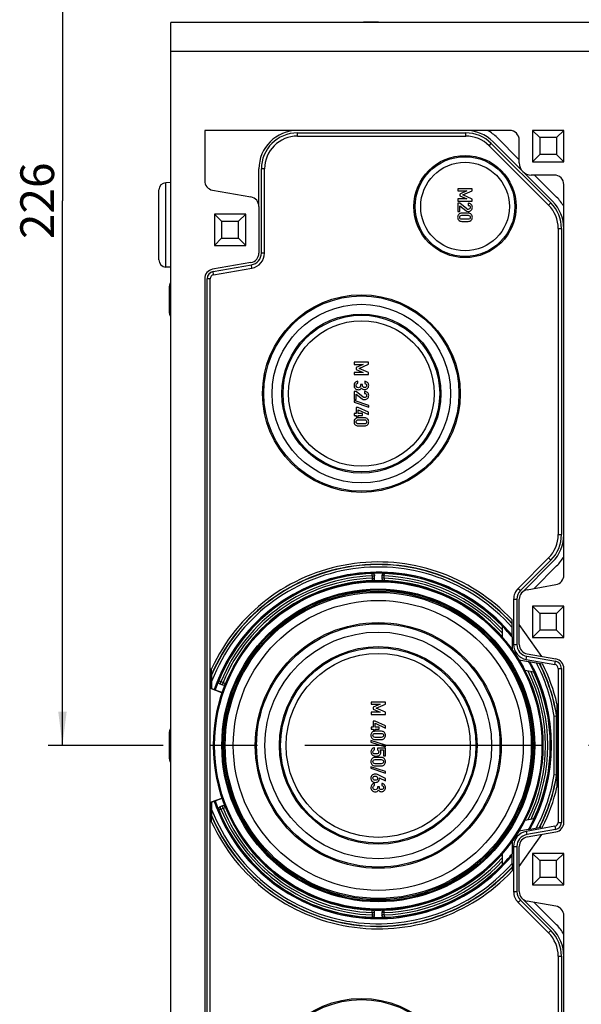
# Model space of a CAD drawing. Units: millimetres. Extents: x 0 to 1189, y 0 to 841.
# Drawn here: x 789 to 847, y 187 to 289 of the extents above; entities that cross this region are included whole.
import ezdxf

# ---------------------------------------------------------------- set-up
doc = ezdxf.new("R2010")
doc.units = ezdxf.units.MM
doc.header["$LTSCALE"] = 65.395
doc.linetypes.add('CENTER', pattern=[0.6, 0.375, -0.075, 0.075, -0.075])
doc.layers.get('0').update_dxf_attribs({"linetype": 'CONTINUOUS'})
for name, color, linetype in [('AUSFORMSCHRAEGEN', 7, 'CONTINUOUS'), ('BG_STARTBEZUEGE', 7, 'CONTINUOUS'), ('KONSTRUKTIONSELEMENTE', 7, 'CONTINUOUS'), ('RUNDUNGEN', 7, 'CONTINUOUS'), ('ZEICHNUNGSBEMASSUNGEN', 7, 'CONTINUOUS')]:
    doc.layers.add(name, color=color, linetype=linetype)
doc.styles.get("Standard").update_dxf_attribs({"font": 'txt', "width": 0.7})
doc.dimstyles.new('DIMSTYLE_2', dxfattribs={"dimtxt": 3.5, "dimasz": 3.5, "dimexe": 0.18, "dimexo": 0.0625, "dimgap": 0.09, "dimtad": 1, "dimdec": 3, "dimlfac": 2, "dimdsep": 46, "dimtxsty": 'STANDARD', "dimblk": '_FILLED', "dimblk1": '_FILLED', "dimblk2": '_FILLED', "dimcen": 0.09, "dimclrt": 5, "dimadec": 0, "dimazin": 0, "dimtp": 0.5, "dimtm": 0.5, "dimtfac": 1, "dimtdec": 3, "dimtofl": 0, "dimtmove": 0, "dimatfit": 3, "dimldrblk": '_FILLED', "dimfxl": 1, "dimtolj": 1, "dimarcsym": 0})

# ---------------------------------------------------------------- blocks, each defined once
blk = doc.blocks.new('_FILLED')
at = {"color": 0, "linetype": 'BYBLOCK'}
blk.add_solid([(0, 0), (-1, 0.125), (-1, -0.125)], dxfattribs=at)
blk = doc.blocks.new('*D39')
at = {"layer": 'ZEICHNUNGSBEMASSUNGEN', "color": 2, "linetype": 'CONTINUOUS'}
for p, q in [((808.48, 326.79), (792.05, 326.79)), ((793.55, 326.79), (793.55, 270.29)), ((793.55, 213.79), (793.55, 270.29)), ((800.55, 213.79), (792.05, 213.79))]:
    blk.add_line(p, q, dxfattribs=at)
at = {"layer": 'ZEICHNUNGSBEMASSUNGEN', "color": 2, "linetype": 'CONTINUOUS', "xscale": 3.5, "yscale": 3.5, "zscale": 3.5}
for p, rotation in [((793.55, 326.79), 90), ((793.55, 213.79), 270)]:
    blk.add_blockref('_FILLED', p, dxfattribs=dict(at, rotation=rotation))
at = {"layer": 'ZEICHNUNGSBEMASSUNGEN', "color": 5, "linetype": 'CONTINUOUS', "insert": (789.18, 270.29), "char_height": 3.5, "width": 8.25, "attachment_point": 2, "rotation": 90, "line_spacing_factor": 0.9}
blk.add_mtext('226', dxfattribs=at)
blk = doc.blocks.new('*D40')
at = {"layer": 'ZEICHNUNGSBEMASSUNGEN', "color": 2, "linetype": 'CONTINUOUS'}
for p, q in [((879.45, 233.24), (879.45, 127.21)), ((803.55, 156.16), (803.55, 127.21)), ((803.55, 128.71), (841.5, 128.71)), ((879.45, 128.71), (841.5, 128.71))]:
    blk.add_line(p, q, dxfattribs=at)
at = {"layer": 'ZEICHNUNGSBEMASSUNGEN', "color": 2, "linetype": 'CONTINUOUS', "xscale": 3.5, "yscale": 3.5, "zscale": 3.5, "rotation": 180}
blk.add_blockref('_FILLED', (803.55, 128.71), dxfattribs=at)
at = {"layer": 'ZEICHNUNGSBEMASSUNGEN', "color": 2, "linetype": 'CONTINUOUS', "xscale": 3.5, "yscale": 3.5, "zscale": 3.5}
blk.add_blockref('_FILLED', (879.45, 128.71), dxfattribs=at)
at = {"layer": 'ZEICHNUNGSBEMASSUNGEN', "color": 5, "linetype": 'CONTINUOUS', "insert": (841.5, 133.09), "char_height": 3.5, "width": 11.25, "attachment_point": 2, "line_spacing_factor": 0.9}
blk.add_mtext('151.8', dxfattribs=at)
blk = doc.blocks.new('*D41')
at = {"layer": 'ZEICHNUNGSBEMASSUNGEN', "color": 2, "linetype": 'CONTINUOUS'}
for p, q in [((908.05, 303.57), (908.05, 119.21)), ((803.55, 156.16), (803.55, 119.21)), ((803.55, 120.71), (855.8, 120.71)), ((908.05, 120.71), (855.8, 120.71))]:
    blk.add_line(p, q, dxfattribs=at)
at = {"layer": 'ZEICHNUNGSBEMASSUNGEN', "color": 2, "linetype": 'CONTINUOUS', "xscale": 3.5, "yscale": 3.5, "zscale": 3.5, "rotation": 180}
blk.add_blockref('_FILLED', (803.55, 120.71), dxfattribs=at)
at = {"layer": 'ZEICHNUNGSBEMASSUNGEN', "color": 2, "linetype": 'CONTINUOUS', "xscale": 3.5, "yscale": 3.5, "zscale": 3.5}
blk.add_blockref('_FILLED', (908.05, 120.71), dxfattribs=at)
at = {"layer": 'ZEICHNUNGSBEMASSUNGEN', "color": 5, "linetype": 'CONTINUOUS', "insert": (855.8, 125.09), "char_height": 3.5, "width": 8.25, "attachment_point": 2, "line_spacing_factor": 0.9}
blk.add_mtext('209', dxfattribs=at)

msp = doc.modelspace()

# ---------------------------------------------------------------- linework, layer by layer
at = {"color": 7, "linetype": 'CONTINUOUS'}
for p, q in [((850.05112, 288.78974), (804.80112, 288.78974)), ((804.80112, 138.78974), (804.80112, 288.78974)), ((824.78775, 288.86474), (826.31244, 288.86474)), ((824.78775, 288.78974), (824.78775, 288.86474)), ((826.31244, 288.78974), (826.31244, 288.86474)), ((845.55112, 277.58974), (842.30112, 277.58974)), ((842.30112, 277.58974), (842.30112, 274.33974)), ((845.55112, 274.33974), (845.55112, 277.58974)), ((842.30112, 274.33974), (845.55112, 274.33974)), ((836.04906, 271.53974), (834.55009, 271.53974)), ((834.55009, 271.53974), (834.55009, 271.31238)), ((834.55009, 271.31238), (835.48528, 271.31238)), ((835.48528, 271.31238), (834.76408, 270.99345)), ((834.76408, 270.99345), (834.76408, 270.80415)), ((834.76408, 270.80415), (835.48528, 270.49036)), ((835.0717, 270.89468), (836.04906, 271.32472)), ((836.04906, 270.4739), (835.0717, 270.89468)), ((836.04906, 271.32472), (836.04906, 271.53974)), ((835.48528, 270.49036), (834.55009, 270.48624)), ((834.55009, 270.48624), (834.55009, 270.25888)), ((834.55009, 270.25888), (836.04906, 270.25888)), ((834.75174, 270.03357), (834.55009, 270.03357)), ((834.55009, 270.03357), (834.55009, 269.17863)), ((835.48528, 269.44715), (834.75174, 270.03357)), ((834.76408, 269.75065), (835.36902, 269.26814)), ((834.76408, 269.17863), (834.76408, 269.75065)), ((835.63034, 270.03357), (835.63034, 269.81855)), ((836.04906, 270.25888), (836.04906, 270.4739)), ((812.55112, 268.91474), (809.30112, 268.91474)), ((809.30112, 268.91474), (809.30112, 265.66474)), ((812.55112, 265.66474), (812.55112, 268.91474)), ((834.55009, 269.17863), (834.76408, 269.17863)), ((835.63034, 269.00991), (834.96882, 269.00991)), ((834.98116, 268.79489), (835.61799, 268.79489)), ((834.96882, 268.15806), (835.63034, 268.15806)), ((835.61799, 268.37308), (834.98116, 268.37308)), ((809.30112, 265.66474), (812.55112, 265.66474)), ((825.29906, 253.53974), (823.80009, 253.53974)), ((823.80009, 253.53974), (823.80009, 253.31238)), ((824.3217, 252.89468), (825.29906, 253.32472)), ((825.29906, 253.32472), (825.29906, 253.53974)), ((823.80009, 253.31238), (824.73528, 253.31238)), ((824.73528, 252.49036), (823.80009, 252.48624)), ((823.80009, 252.48624), (823.80009, 252.25888)), ((824.73528, 253.31238), (824.01408, 252.99345)), ((824.01408, 252.99345), (824.01408, 252.80415)), ((824.01408, 252.80415), (824.73528, 252.49036)), ((825.29906, 252.4739), (824.3217, 252.89468)), ((825.29906, 252.25888), (825.29906, 252.4739)), ((823.80009, 252.25888), (825.29906, 252.25888)), ((824.17252, 251.35353), (824.17252, 251.56855)), ((824.91635, 251.56032), (824.91635, 251.3453)), ((824.00174, 250.51711), (823.80009, 250.51711)), ((823.80009, 250.51711), (823.80009, 249.66217)), ((824.73528, 249.93069), (824.00174, 250.51711)), ((824.66738, 251.22493), (824.47808, 251.22493)), ((824.47808, 251.22493), (824.47808, 251.13439)), ((824.66738, 251.15085), (824.66738, 251.22493)), ((824.88034, 250.51711), (824.88034, 250.30209)), ((825.31244, 249.05312), (823.78775, 249.5562)), ((823.78775, 249.5562), (823.78775, 249.39159)), ((823.78775, 249.39159), (825.31244, 248.88851)), ((823.80009, 249.66217), (824.01408, 249.66217)), ((824.01408, 250.23419), (824.61902, 249.75168)), ((824.01408, 249.66217), (824.01408, 250.23419)), ((824.02231, 248.22184), (823.80009, 248.22184)), ((823.80009, 248.22184), (823.80009, 248.00682)), ((824.22499, 248.84736), (824.02231, 248.84736)), ((824.02231, 248.84736), (824.02231, 248.22184)), ((825.29906, 248.3453), (824.22499, 248.84736)), ((824.22499, 248.61279), (825.29906, 248.10559)), ((824.22499, 248.22184), (824.22499, 248.61279)), ((824.65709, 248.22184), (824.22499, 248.22184)), ((824.65709, 248.00682), (824.65709, 248.22184)), ((825.29906, 248.10559), (825.29906, 248.3453)), ((825.31244, 248.88851), (825.31244, 249.05312)), ((823.80009, 248.00682), (824.02231, 248.00682)), ((824.02231, 248.00682), (824.02231, 247.88645)), ((824.02231, 247.88645), (824.22499, 247.88645)), ((824.88034, 247.78151), (824.21882, 247.78151)), ((824.22499, 248.00682), (824.65709, 248.00682)), ((824.22499, 247.88645), (824.22499, 248.00682)), ((824.23116, 247.56649), (824.86799, 247.56649)), ((824.21882, 246.92966), (824.88034, 246.92966)), ((824.86799, 247.14468), (824.23116, 247.14468)), ((845.55112, 228.23974), (842.30112, 228.23974)), ((842.30112, 228.23974), (842.30112, 224.98974)), ((845.55112, 224.98974), (845.55112, 228.23974)), ((842.30112, 224.98974), (845.55112, 224.98974)), ((827.04906, 218.28974), (825.55009, 218.28974)), ((825.55009, 218.28974), (825.55009, 218.06238)), ((825.55009, 218.06238), (826.48528, 218.06238)), ((826.48528, 218.06238), (825.76408, 217.74345)), ((825.76408, 217.74345), (825.76408, 217.55415)), ((826.0717, 217.64468), (827.04906, 218.07472)), ((827.04906, 217.2239), (826.0717, 217.64468)), ((827.04906, 218.07472), (827.04906, 218.28974)), ((826.48528, 217.24036), (825.55009, 217.23624)), ((825.55009, 217.23624), (825.55009, 217.00888)), ((825.55009, 217.00888), (827.04906, 217.00888)), ((825.76408, 217.55415), (826.48528, 217.24036)), ((827.04906, 217.00888), (827.04906, 217.2239)), ((825.77231, 215.69509), (825.55009, 215.69509)), ((825.55009, 215.69509), (825.55009, 215.48007)), ((825.97499, 216.32061), (825.77231, 216.32061)), ((825.77231, 216.32061), (825.77231, 215.69509)), ((827.04906, 215.81855), (825.97499, 216.32061)), ((825.97499, 216.08604), (827.04906, 215.57884)), ((825.97499, 215.69509), (825.97499, 216.08604)), ((826.40709, 215.69509), (825.97499, 215.69509)), ((826.40709, 215.48007), (826.40709, 215.69509)), ((827.04906, 215.57884), (827.04906, 215.81855)), ((825.55009, 215.48007), (825.77231, 215.48007)), ((825.77231, 215.48007), (825.77231, 215.3597)), ((825.77231, 215.3597), (825.97499, 215.3597)), ((826.63034, 215.25476), (825.96882, 215.25476)), ((825.97499, 215.48007), (826.40709, 215.48007)), ((825.97499, 215.3597), (825.97499, 215.48007)), ((825.98116, 215.03974), (826.61799, 215.03974)), ((826.61799, 214.61793), (825.98116, 214.61793)), ((827.06244, 213.80312), (825.53775, 214.3062)), ((825.53775, 214.3062), (825.53775, 214.14159)), ((825.53775, 214.14159), (827.06244, 213.63851)), ((825.92664, 213.32987), (825.92664, 213.54489)), ((825.96882, 214.40291), (826.63034, 214.40291)), ((827.04906, 213.51711), (826.23836, 213.51711)), ((826.23836, 213.51711), (826.23836, 213.31443)), ((827.04906, 212.71876), (827.04906, 213.51711)), ((827.06244, 213.63851), (827.06244, 213.80312)), ((826.63034, 212.53151), (825.96882, 212.53151)), ((826.49557, 213.31443), (826.83404, 213.31443)), ((826.83404, 213.31443), (826.83404, 212.71876)), ((826.83404, 212.71876), (827.04906, 212.71876)), ((827.06244, 211.07987), (825.53775, 211.58295)), ((825.53775, 211.58295), (825.53775, 211.41834)), ((825.96882, 211.67966), (826.63034, 211.67966)), ((825.98116, 212.31649), (826.61799, 212.31649)), ((826.61799, 211.89468), (825.98116, 211.89468)), ((825.53775, 211.41834), (827.06244, 210.91526)), ((827.04701, 210.35662), (826.24042, 210.75991)), ((826.41223, 210.42863), (827.04701, 210.1169)), ((827.06244, 210.91526), (827.06244, 211.07987)), ((825.92252, 209.63336), (825.92252, 209.84838)), ((826.41738, 209.50476), (826.22808, 209.50476)), ((826.22808, 209.50476), (826.22808, 209.41423)), ((826.41738, 209.43069), (826.41738, 209.50476)), ((826.66635, 209.84015), (826.66635, 209.62513)), ((827.04701, 210.1169), (827.04701, 210.35662)), ((845.55112, 202.58974), (842.30112, 202.58974)), ((842.30112, 202.58974), (842.30112, 199.33974)), ((845.55112, 199.33974), (845.55112, 202.58974)), ((842.30112, 199.33974), (845.55112, 199.33974))]:
    msp.add_line(p, q, dxfattribs=at)
at = {"color": 9, "linetype": 'CONTINUOUS'}
for p, q in [((824.89959, 288.78974), (824.89959, 288.86474)), ((825.21882, 288.78974), (825.21882, 288.86474)), ((825.88034, 288.78974), (825.88034, 288.86474)), ((826.19927, 288.78974), (826.19927, 288.86474)), ((850.55112, 285.78974), (804.80112, 285.78974))]:
    msp.add_line(p, q, dxfattribs=at)
at = {"color": 7, "linetype": 'CONTINUOUS'}
for points in [[(835.93692, 269.90908), (835.85359, 269.99139), (835.75174, 270.03357), (835.63034, 270.03357)], [(835.63034, 269.81855), (835.69721, 269.81443), (835.74968, 269.79077), (835.78878, 269.74962)], [(835.78878, 269.74962), (835.82787, 269.70847), (835.84742, 269.65806), (835.84742, 269.59941)], [(836.06244, 269.61587), (836.06244, 269.72904), (836.02026, 269.82678), (835.93692, 269.90908)], [(834.64959, 268.88053), (834.57478, 268.79386), (834.53775, 268.69509), (834.53775, 268.58398)], [(834.96882, 269.00991), (834.83096, 269.00991), (834.72396, 268.9667), (834.64959, 268.88053)], [(834.75174, 268.58398), (834.75174, 268.64777), (834.77129, 268.69921), (834.81115, 268.73754)], [(834.81115, 268.73754), (834.85153, 268.77637), (834.90812, 268.79489), (834.98116, 268.79489)], [(835.36902, 269.26814), (835.4431, 269.20847), (835.53055, 269.17863), (835.6324, 269.17863)], [(835.56459, 269.40326), (835.5398, 269.41011), (835.51389, 269.42427), (835.48528, 269.44715)], [(835.63445, 269.39262), (835.61182, 269.39262), (835.58816, 269.39674), (835.56459, 269.40326)], [(835.61799, 268.79489), (835.69001, 268.79489), (835.74557, 268.77637), (835.78673, 268.73729)], [(835.94927, 268.88028), (835.87417, 268.9667), (835.7682, 269.00991), (835.63034, 269.00991)], [(835.6324, 269.17863), (835.75071, 269.17863), (835.85153, 269.22081), (835.9359, 269.30415)], [(835.77952, 269.44818), (835.73425, 269.41114), (835.6859, 269.39262), (835.63445, 269.39262)], [(835.84742, 269.59941), (835.84742, 269.53563), (835.82478, 269.48522), (835.77952, 269.44818)], [(835.78673, 268.73729), (835.82684, 268.69921), (835.84742, 268.64777), (835.84742, 268.58398)], [(835.9359, 269.30415), (836.02026, 269.38748), (836.06244, 269.49139), (836.06244, 269.61587)], [(836.06244, 268.58398), (836.06244, 268.69509), (836.02437, 268.79386), (835.94927, 268.88028)], [(834.53775, 268.58398), (834.53775, 268.4739), (834.57478, 268.37513), (834.64959, 268.28846)], [(834.64959, 268.28846), (834.72396, 268.20229), (834.83096, 268.15806), (834.96882, 268.15806)], [(834.81141, 268.43172), (834.77129, 268.47081), (834.75174, 268.52122), (834.75174, 268.58398)], [(834.98116, 268.37308), (834.90812, 268.37308), (834.85153, 268.39262), (834.81141, 268.43172)], [(835.78647, 268.43198), (835.74557, 268.39262), (835.69001, 268.37308), (835.61799, 268.37308)], [(835.63034, 268.15806), (835.7682, 268.15806), (835.87417, 268.20229), (835.94927, 268.28871)], [(835.84742, 268.58398), (835.84742, 268.52122), (835.82684, 268.47081), (835.78647, 268.43198)], [(835.94927, 268.28871), (836.02437, 268.37513), (836.06244, 268.4739), (836.06244, 268.58398)], [(823.88548, 251.41731), (823.81964, 251.33604), (823.78775, 251.24448), (823.78775, 251.14262)], [(824.17252, 251.56855), (824.04701, 251.549), (823.95133, 251.49859), (823.88548, 251.41731)], [(824.04778, 251.27352), (824.0789, 251.30723), (824.12108, 251.33398), (824.17252, 251.35353)], [(825.1931, 251.4276), (825.11388, 251.50785), (825.02129, 251.55209), (824.91635, 251.56032)], [(824.91635, 251.3453), (824.97602, 251.33398), (825.02129, 251.30826), (825.05207, 251.26705)], [(825.31244, 251.14674), (825.31244, 251.25373), (825.27231, 251.34736), (825.1931, 251.4276)], [(823.78775, 251.14262), (823.78775, 251.01505), (823.8289, 250.90806), (823.91222, 250.81956)], [(823.91222, 250.81956), (823.99454, 250.73213), (824.10668, 250.68789), (824.24659, 250.68789)], [(824.00174, 251.13028), (824.00174, 251.19201), (824.01717, 251.24036), (824.04778, 251.27352)], [(824.06475, 250.97208), (824.02231, 251.01814), (824.00174, 251.07061), (824.00174, 251.13028)], [(824.23939, 250.90291), (824.16532, 250.90291), (824.10668, 250.92657), (824.06475, 250.97208)], [(824.41429, 250.97184), (824.37211, 250.92657), (824.31347, 250.90291), (824.23939, 250.90291)], [(824.24659, 250.68789), (824.30627, 250.68789), (824.36594, 250.70229), (824.42532, 250.72966)], [(824.47808, 251.13439), (824.47808, 251.07164), (824.45647, 251.01711), (824.41429, 250.97184)], [(824.42532, 250.72966), (824.48425, 250.75682), (824.53363, 250.80209), (824.57478, 250.86485)], [(824.57478, 250.86485), (824.61388, 250.80312), (824.6612, 250.76094), (824.71573, 250.7383)], [(824.72705, 250.98213), (824.68692, 251.02328), (824.66738, 251.07987), (824.66738, 251.15085)], [(824.71573, 250.7383), (824.77026, 250.71567), (824.82684, 250.70435), (824.88445, 250.70435)], [(824.88034, 250.91937), (824.81861, 250.91937), (824.76717, 250.94098), (824.72705, 250.98213)], [(825.03439, 250.98445), (824.99248, 250.94098), (824.94104, 250.91937), (824.88034, 250.91937)], [(825.18692, 250.39262), (825.10359, 250.47493), (825.00174, 250.51711), (824.88034, 250.51711)], [(824.88034, 250.30209), (824.94721, 250.29797), (824.99968, 250.27431), (825.03878, 250.23316)], [(824.88445, 250.70435), (824.99351, 250.70435), (825.09124, 250.7455), (825.17972, 250.82575)], [(825.09742, 251.13851), (825.09742, 251.07884), (825.07581, 251.0274), (825.03439, 250.98445)], [(825.05207, 251.26705), (825.08199, 251.22699), (825.09742, 251.18378), (825.09742, 251.13851)], [(825.17972, 250.82575), (825.2682, 250.906), (825.31244, 251.01299), (825.31244, 251.14674)], [(825.31244, 250.09941), (825.31244, 250.21258), (825.27026, 250.31032), (825.18692, 250.39262)], [(824.61902, 249.75168), (824.6931, 249.69201), (824.78055, 249.66217), (824.8824, 249.66217)], [(824.81459, 249.8868), (824.7898, 249.89365), (824.76389, 249.90781), (824.73528, 249.93069)], [(824.88445, 249.87616), (824.86182, 249.87616), (824.83816, 249.88028), (824.81459, 249.8868)], [(824.8824, 249.66217), (825.00071, 249.66217), (825.10153, 249.70435), (825.1859, 249.78769)], [(825.02952, 249.93172), (824.98425, 249.89468), (824.9359, 249.87616), (824.88445, 249.87616)], [(825.09742, 250.08295), (825.09742, 250.01917), (825.07478, 249.96876), (825.02952, 249.93172)], [(825.03878, 250.23316), (825.07787, 250.19201), (825.09742, 250.14159), (825.09742, 250.08295)], [(825.1859, 249.78769), (825.27026, 249.87102), (825.31244, 249.97493), (825.31244, 250.09941)], [(823.89959, 247.65214), (823.82478, 247.56546), (823.78775, 247.4667), (823.78775, 247.35559)], [(823.78775, 247.35559), (823.78775, 247.2455), (823.82478, 247.14674), (823.89959, 247.06007)], [(824.21882, 247.78151), (824.08096, 247.78151), (823.97396, 247.7383), (823.89959, 247.65214)], [(824.00174, 247.35559), (824.00174, 247.41937), (824.02129, 247.47081), (824.06115, 247.50915)], [(824.06141, 247.20332), (824.02129, 247.24242), (824.00174, 247.29283), (824.00174, 247.35559)], [(824.06115, 247.50915), (824.10153, 247.54797), (824.15812, 247.56649), (824.23116, 247.56649)], [(824.23116, 247.14468), (824.15812, 247.14468), (824.10153, 247.16423), (824.06141, 247.20332)], [(824.86799, 247.56649), (824.94001, 247.56649), (824.99557, 247.54797), (825.03673, 247.50889)], [(825.03647, 247.20358), (824.99557, 247.16423), (824.94001, 247.14468), (824.86799, 247.14468)], [(825.19927, 247.65188), (825.12417, 247.7383), (825.0182, 247.78151), (824.88034, 247.78151)], [(825.09742, 247.35559), (825.09742, 247.29283), (825.07684, 247.24242), (825.03647, 247.20358)], [(825.03673, 247.50889), (825.07684, 247.47081), (825.09742, 247.41937), (825.09742, 247.35559)], [(825.31244, 247.35559), (825.31244, 247.4667), (825.27437, 247.56546), (825.19927, 247.65188)], [(825.19927, 247.06032), (825.27437, 247.14674), (825.31244, 247.2455), (825.31244, 247.35559)], [(823.89959, 247.06007), (823.97396, 246.9739), (824.08096, 246.92966), (824.21882, 246.92966)], [(824.88034, 246.92966), (825.0182, 246.92966), (825.12417, 246.9739), (825.19927, 247.06032)], [(825.64959, 215.12539), (825.57478, 215.03871), (825.53775, 214.93995), (825.53775, 214.82884)], [(825.53775, 214.82884), (825.53775, 214.71876), (825.57478, 214.61999), (825.64959, 214.53332)], [(825.96882, 215.25476), (825.83096, 215.25476), (825.72396, 215.21155), (825.64959, 215.12539)], [(825.64959, 214.53332), (825.72396, 214.44715), (825.83096, 214.40291), (825.96882, 214.40291)], [(825.75174, 214.82884), (825.75174, 214.89262), (825.77129, 214.94406), (825.81115, 214.9824)], [(825.81141, 214.67657), (825.77129, 214.71567), (825.75174, 214.76608), (825.75174, 214.82884)], [(825.81115, 214.9824), (825.85153, 215.02122), (825.90812, 215.03974), (825.98116, 215.03974)], [(825.98116, 214.61793), (825.90812, 214.61793), (825.85153, 214.63748), (825.81141, 214.67657)], [(826.61799, 215.03974), (826.69001, 215.03974), (826.74557, 215.02122), (826.78673, 214.98214)], [(826.78647, 214.67683), (826.74557, 214.63748), (826.69001, 214.61793), (826.61799, 214.61793)], [(826.94927, 215.12513), (826.87417, 215.21155), (826.7682, 215.25476), (826.63034, 215.25476)], [(826.63034, 214.40291), (826.7682, 214.40291), (826.87417, 214.44715), (826.94927, 214.53357)], [(826.84742, 214.82884), (826.84742, 214.76608), (826.82684, 214.71567), (826.78647, 214.67683)], [(826.78673, 214.98214), (826.82684, 214.94406), (826.84742, 214.89262), (826.84742, 214.82884)], [(827.06244, 214.82884), (827.06244, 214.93995), (827.02437, 215.03871), (826.94927, 215.12513)], [(826.94927, 214.53357), (827.02437, 214.61999), (827.06244, 214.71876), (827.06244, 214.82884)], [(825.92664, 213.54489), (825.78672, 213.52945), (825.68692, 213.47699), (825.62702, 213.38661)], [(825.62702, 213.38661), (825.56758, 213.29694), (825.53775, 213.20332), (825.53775, 213.10662)], [(825.53775, 213.10662), (825.53775, 213.03254), (825.55421, 212.9667), (825.58778, 212.91092)], [(825.58778, 212.91092), (825.62108, 212.85559), (825.65812, 212.81238), (825.69735, 212.78169)], [(825.96882, 212.53151), (825.83096, 212.53151), (825.72396, 212.4883), (825.64959, 212.40214)], [(825.69735, 212.78169), (825.73836, 212.74962), (825.7826, 212.72596), (825.83199, 212.71155)], [(825.75174, 213.11485), (825.75174, 213.23316), (825.80935, 213.30517), (825.92664, 213.32987)], [(825.85989, 212.93117), (825.78775, 212.94921), (825.75174, 213.00991), (825.75174, 213.11485)], [(825.83199, 212.71155), (825.88137, 212.69715), (825.95647, 212.68892), (826.05729, 212.68892)], [(826.07376, 212.90394), (826.00277, 212.90394), (825.93178, 212.9132), (825.85989, 212.93117)], [(826.05729, 212.68892), (826.18075, 212.68892), (826.26923, 212.69921), (826.3217, 212.71773)], [(826.28023, 212.94674), (826.22499, 212.91834), (826.15606, 212.90394), (826.07376, 212.90394)], [(826.23836, 213.31443), (826.32067, 213.26917), (826.36285, 213.20435), (826.36285, 213.12102)], [(826.36285, 213.12102), (826.36285, 213.03254), (826.33507, 212.97493), (826.28023, 212.94674)], [(826.3217, 212.71773), (826.37417, 212.73625), (826.42252, 212.76608), (826.4673, 212.80775)], [(826.4673, 212.80775), (826.49659, 212.83501), (826.52231, 212.87205), (826.54453, 212.91957)], [(826.57787, 213.07472), (826.57787, 213.16629), (826.55009, 213.24653), (826.49557, 213.31443)], [(826.54453, 212.91957), (826.56655, 212.9667), (826.57787, 213.01814), (826.57787, 213.07472)], [(826.94927, 212.40188), (826.87417, 212.4883), (826.7682, 212.53151), (826.63034, 212.53151)], [(825.64959, 212.40214), (825.57478, 212.31546), (825.53775, 212.2167), (825.53775, 212.10559)], [(825.53775, 212.10559), (825.53775, 211.9955), (825.57478, 211.89674), (825.64959, 211.81007)], [(825.64959, 211.81007), (825.72396, 211.7239), (825.83096, 211.67966), (825.96882, 211.67966)], [(825.75174, 212.10559), (825.75174, 212.16937), (825.77129, 212.22081), (825.81115, 212.25915)], [(825.81141, 211.95332), (825.77129, 211.99242), (825.75174, 212.04283), (825.75174, 212.10559)], [(825.81115, 212.25915), (825.85153, 212.29797), (825.90812, 212.31649), (825.98116, 212.31649)], [(825.98116, 211.89468), (825.90812, 211.89468), (825.85153, 211.91423), (825.81141, 211.95332)], [(826.61799, 212.31649), (826.69001, 212.31649), (826.74557, 212.29797), (826.78673, 212.25889)], [(826.78647, 211.95358), (826.74557, 211.91423), (826.69001, 211.89468), (826.61799, 211.89468)], [(826.63034, 211.67966), (826.7682, 211.67966), (826.87417, 211.7239), (826.94927, 211.81032)], [(826.84742, 212.10559), (826.84742, 212.04283), (826.82684, 211.99242), (826.78647, 211.95358)], [(826.78673, 212.25889), (826.82684, 212.22081), (826.84742, 212.16937), (826.84742, 212.10559)], [(827.06244, 212.10559), (827.06244, 212.2167), (827.02437, 212.31546), (826.94927, 212.40188)], [(826.94927, 211.81032), (827.02437, 211.89674), (827.06244, 211.9955), (827.06244, 212.10559)], [(825.65373, 210.68815), (825.57273, 210.60147), (825.5326, 210.50579), (825.5326, 210.3988)], [(825.98939, 210.81752), (825.84639, 210.81752), (825.73425, 210.77431), (825.65373, 210.68815)], [(825.74659, 210.38645), (825.74659, 210.53048), (825.8289, 210.6025), (825.99351, 210.6025)], [(826.24042, 210.75991), (826.16429, 210.799), (826.07993, 210.81752), (825.98939, 210.81752)], [(825.99351, 210.6025), (826.07581, 210.6025), (826.13857, 210.58192), (826.18021, 210.53923)], [(826.18021, 210.53923), (826.21985, 210.49859), (826.24042, 210.44818), (826.24042, 210.38645)], [(826.43178, 210.31443), (826.43178, 210.3597), (826.42458, 210.39777), (826.41223, 210.42863)], [(825.5326, 210.3988), (825.5326, 210.28769), (825.56861, 210.18583), (825.64294, 210.09344)], [(825.63548, 209.69715), (825.56964, 209.61587), (825.53775, 209.52431), (825.53775, 209.42246)], [(825.53775, 209.42246), (825.53775, 209.29489), (825.5789, 209.18789), (825.66222, 209.0994)], [(825.92252, 209.84838), (825.79701, 209.82884), (825.70133, 209.77843), (825.63548, 209.69715)], [(825.64294, 210.09344), (825.71676, 210.00168), (825.84022, 209.95538), (826.01306, 209.95538)], [(825.80312, 210.24134), (825.76511, 210.28871), (825.74659, 210.33707), (825.74659, 210.38645)], [(825.75174, 209.41011), (825.75174, 209.47184), (825.76717, 209.5202), (825.79778, 209.55335)], [(825.81475, 209.25191), (825.77231, 209.29797), (825.75174, 209.35044), (825.75174, 209.41011)], [(825.79778, 209.55335), (825.8289, 209.58707), (825.87108, 209.61382), (825.92252, 209.63336)], [(825.99351, 210.17143), (825.90297, 210.17143), (825.84022, 210.19509), (825.80312, 210.24134)], [(826.17997, 210.23496), (826.1396, 210.19304), (826.07684, 210.17143), (825.99351, 210.17143)], [(826.01306, 209.95538), (826.15812, 209.95538), (826.26408, 209.99242), (826.33091, 210.06541)], [(826.22808, 209.41423), (826.22808, 209.35147), (826.20647, 209.29694), (826.16429, 209.25168)], [(826.24042, 210.38645), (826.24042, 210.32678), (826.21985, 210.27637), (826.17997, 210.23496)], [(826.33091, 210.06541), (826.39783, 210.13851), (826.43178, 210.22184), (826.43178, 210.31443)], [(826.47705, 209.26197), (826.43692, 209.30312), (826.41738, 209.3597), (826.41738, 209.43069)], [(826.9431, 209.70744), (826.86388, 209.78769), (826.77129, 209.83192), (826.66635, 209.84015)], [(826.66635, 209.62513), (826.72602, 209.61382), (826.77129, 209.5881), (826.80207, 209.54688)], [(826.84742, 209.41834), (826.84742, 209.35867), (826.82581, 209.30723), (826.78439, 209.26428)], [(826.80207, 209.54688), (826.83199, 209.50682), (826.84742, 209.46361), (826.84742, 209.41834)], [(826.92972, 209.10559), (827.0182, 209.18583), (827.06244, 209.29283), (827.06244, 209.42657)], [(827.06244, 209.42657), (827.06244, 209.53357), (827.02231, 209.62719), (826.9431, 209.70744)], [(825.66222, 209.0994), (825.74454, 209.01196), (825.85668, 208.96773), (825.99659, 208.96773)], [(825.98939, 209.18275), (825.91532, 209.18275), (825.85668, 209.20641), (825.81475, 209.25191)], [(826.16429, 209.25168), (826.12211, 209.20641), (826.06347, 209.18275), (825.98939, 209.18275)], [(825.99659, 208.96773), (826.05627, 208.96773), (826.11594, 208.98213), (826.17532, 209.0095)], [(826.17532, 209.0095), (826.23425, 209.03666), (826.28363, 209.08192), (826.32478, 209.14468)], [(826.32478, 209.14468), (826.36388, 209.08295), (826.4112, 209.04077), (826.46573, 209.01814)], [(826.46573, 209.01814), (826.52026, 208.9955), (826.57684, 208.98419), (826.63445, 208.98419)], [(826.63034, 209.19921), (826.56861, 209.19921), (826.51717, 209.22081), (826.47705, 209.26197)], [(826.78439, 209.26428), (826.74248, 209.22081), (826.69104, 209.19921), (826.63034, 209.19921)], [(826.63445, 208.98419), (826.74351, 208.98419), (826.84124, 209.02534), (826.92972, 209.10559)]]:
    msp.add_open_spline(points, degree=3, dxfattribs=at)
at = {"layer": 'AUSFORMSCHRAEGEN', "color": 7, "linetype": 'CONTINUOUS'}
for p, q in [((804.80112, 272.18498), (804.27495, 272.16661)), ((804.80112, 263.39451), (804.27495, 263.41288)), ((839.17612, 225.01864), (839.17612, 226.17675)), ((840.17612, 225.04532), (840.17612, 223.75659)), ((840.89267, 222.67458), (841.90224, 222.49657)), ((842.47483, 221.38018), (841.52146, 221.54828)), ((809.05112, 219.66786), (809.01621, 219.64342)), ((810.08709, 219.25365), (809.01621, 219.64342)), ((810.12008, 219.2695), (809.38455, 219.53722)), ((810.12008, 219.2695), (810.08709, 219.25365)), ((809.01621, 207.93607), (810.08709, 208.32584)), ((809.05112, 207.91162), (809.01621, 207.93607)), ((809.38455, 208.04227), (810.12008, 208.30998)), ((810.12008, 208.30998), (810.08709, 208.32584)), ((841.52146, 206.0312), (842.47483, 206.19931)), ((841.90224, 205.08292), (840.89267, 204.9049)), ((840.17612, 203.82289), (840.17612, 202.53416)), ((839.17612, 201.40273), (839.17612, 202.56085))]:
    msp.add_line(p, q, dxfattribs=at)
for radius, start, end in [(17.86627, 39.0494111, 43.8933512), (17.08373, 35.690882, 41.0932226), (17.10991, 31.3378356, 35.8127586), (17.08373, 27.0101296, 31.3373638), (17.86627, 25.1409924, 29.1654462), (17.86627, 157.9707834, 161.2346), (17.08373, 157.9376834, 161.291162), (17.10991, 161.376887, 198.623113), (17.86627, 198.7654, 202.0292166), (17.08373, 198.708838, 202.0623166), (17.08373, 328.6626362, 332.9898704), (17.86627, 330.8345538, 334.8590076), (17.10991, 324.3095257, 328.6621644), (17.08373, 318.9067774, 324.309118), (17.86627, 316.1066488, 320.9505889)]:
    msp.add_arc((826.30112, 213.78974), radius, start, end, dxfattribs=at)
at = {"layer": 'BG_STARTBEZUEGE', "color": 7, "linetype": 'CENTER'}
msp.add_line((882.45147, 213.78974), (800.55112, 213.78974), dxfattribs=at)
at = {"layer": 'KONSTRUKTIONSELEMENTE', "color": 7, "linetype": 'CONTINUOUS'}
for p, q in [((817.92612, 277.33974), (835.3765, 277.33974)), ((817.92612, 277.00481), (835.3765, 277.00481)), ((838.62919, 276.84243), (840.92612, 274.5455)), ((842.30112, 277.58974), (843.05112, 276.83974)), ((844.80112, 276.83974), (843.05112, 276.83974)), ((843.05112, 276.83974), (843.05112, 275.08974)), ((845.55112, 277.58974), (844.80112, 276.83974)), ((844.80112, 276.83974), (844.80112, 275.08974)), ((837.79131, 276.00456), (843.96594, 269.82994)), ((838.02815, 276.24139), (844.20277, 270.06677)), ((844.37955, 270.24355), (838.20493, 276.41817)), ((840.92612, 274.21474), (840.92612, 276.58974)), ((842.30112, 274.33974), (843.05112, 275.08974)), ((844.80112, 275.08974), (843.05112, 275.08974)), ((845.55112, 274.33974), (844.80112, 275.08974)), ((813.92612, 269.7088), (813.92612, 273.58974)), ((814.17612, 264.87068), (814.17612, 273.58974)), ((814.51106, 264.87068), (814.51106, 273.58974)), ((844.55112, 272.96474), (842.17612, 272.96474)), ((842.50688, 272.96474), (844.80381, 270.66781)), ((803.55112, 264.16242), (803.55112, 271.41706)), ((809.30112, 268.91474), (810.05112, 268.16474)), ((812.55112, 268.91474), (811.80112, 268.16474)), ((810.05112, 268.16474), (811.80112, 268.16474)), ((810.05112, 268.16474), (810.05112, 266.41474)), ((811.80112, 266.41474), (811.80112, 268.16474)), ((844.96618, 267.41512), (844.96618, 235.6562)), ((845.30112, 267.41512), (845.30112, 235.6562)), ((809.30112, 265.66474), (810.05112, 266.41474)), ((810.05112, 266.41474), (811.80112, 266.41474)), ((812.55112, 265.66474), (811.80112, 266.41474)), ((809.17089, 262.93925), (813.14318, 263.63967)), ((809.22905, 262.6094), (813.20134, 263.30982)), ((808.55112, 165.37884), (808.55112, 262.20064)), ((808.88606, 165.37884), (808.88606, 262.20064)), ((804.65112, 258.63259), (804.65112, 261.4469)), ((843.96594, 233.24138), (840.8054, 230.08085)), ((844.20277, 233.00455), (841.04224, 229.84401)), ((841.21901, 229.66724), (844.37955, 232.82777)), ((844.80381, 232.40351), (842.47214, 230.07184)), ((825.92612, 231.11224), (825.92612, 231.39489)), ((826.67612, 231.39489), (826.67612, 231.11224)), ((840.34118, 228.96013), (840.34118, 224.26935)), ((840.67612, 228.96013), (840.67612, 224.26935)), ((840.92612, 224.26935), (840.92612, 228.96013)), ((842.30112, 228.23974), (843.05112, 227.48974)), ((845.55112, 228.23974), (844.80112, 227.48974)), ((840.17612, 225.04532), (840.17612, 226.81462)), ((844.80112, 227.48974), (843.05112, 227.48974)), ((843.05112, 227.48974), (843.05112, 225.73974)), ((844.80112, 225.73974), (844.80112, 227.48974)), ((843.25612, 223.01941), (840.92612, 226.347)), ((842.30112, 224.98974), (843.05112, 225.73974)), ((844.80112, 225.73974), (843.05112, 225.73974)), ((845.55112, 224.98974), (844.80112, 225.73974)), ((841.6509, 222.7085), (844.6232, 222.1844)), ((841.70906, 223.03835), (844.68136, 222.51425)), ((841.75247, 223.28455), (844.72477, 222.76045)), ((809.01621, 219.64342), (809.01621, 221.75184)), ((841.90224, 222.49657), (843.35226, 222.24089)), ((844.96618, 221.77564), (844.96618, 205.80384)), ((845.30112, 221.77564), (845.30112, 205.80384)), ((809.04683, 221.13909), (809.0205, 221.14446)), ((809.05112, 219.66786), (809.05112, 220.4911)), ((809.28704, 219.582), (809.05112, 219.66786)), ((809.8855, 220.16231), (810.1511, 220.06564)), ((809.38022, 219.54625), (809.38455, 219.53722)), ((844.83603, 218.10486), (844.83603, 209.47462)), ((844.55545, 216.82119), (844.80541, 216.84173)), ((804.65112, 212.38259), (804.65112, 215.1969)), ((844.55545, 210.7583), (844.80541, 210.73775)), ((809.01621, 205.82764), (809.01621, 207.93607)), ((809.05112, 207.91162), (809.28709, 207.99751)), ((809.05112, 207.08751), (809.05112, 207.91162)), ((809.38022, 208.03323), (809.38455, 208.04227)), ((810.1511, 207.51385), (809.8855, 207.41718)), ((809.04683, 206.4404), (809.0205, 206.43503)), ((844.6232, 205.39508), (841.6509, 204.87099)), ((841.90224, 205.08292), (843.35226, 205.33859)), ((840.92612, 201.23249), (843.25612, 204.56007)), ((844.68136, 205.06524), (841.70906, 204.54114)), ((841.75247, 204.29494), (844.72477, 204.81903)), ((840.34118, 203.31013), (840.34118, 198.61935)), ((840.67612, 203.31013), (840.67612, 198.61935)), ((840.92612, 198.61935), (840.92612, 203.31013)), ((840.17612, 201.54682), (840.17612, 202.53416)), ((842.30112, 202.58974), (843.05112, 201.83974)), ((845.55112, 202.58974), (844.80112, 201.83974)), ((840.17612, 201.5466), (840.17612, 200.76486)), ((844.80112, 201.83974), (843.05112, 201.83974)), ((843.05112, 201.83974), (843.05112, 200.08974)), ((844.80112, 200.08974), (844.80112, 201.83974)), ((842.30112, 199.33974), (843.05112, 200.08974)), ((844.80112, 200.08974), (843.05112, 200.08974)), ((845.55112, 199.33974), (844.80112, 200.08974)), ((840.8054, 197.49864), (843.96594, 194.3381)), ((841.04224, 197.73547), (844.20277, 194.57494)), ((844.37955, 194.75171), (841.21901, 197.91225)), ((842.47214, 197.50765), (844.80381, 195.17598)), ((825.92612, 196.1846), (825.92612, 196.46725)), ((826.67612, 196.46725), (826.67612, 196.1846)), ((844.96618, 191.92329), (844.96618, 160.16436)), ((845.30112, 191.92329), (845.30112, 160.16436))]:
    msp.add_line(p, q, dxfattribs=at)
at = {"layer": 'KONSTRUKTIONSELEMENTE', "color": 9, "linetype": 'CONTINUOUS'}
for p, q in [((817.92612, 277.00481), (817.92612, 277.33974)), ((835.3765, 277.00481), (835.3765, 277.33974)), ((837.79131, 276.00456), (838.02815, 276.24139)), ((814.51106, 273.58974), (814.17612, 273.58974)), ((804.27495, 263.41288), (804.27495, 272.16661)), ((843.96594, 269.82994), (844.20277, 270.06677)), ((844.96618, 267.41512), (845.30112, 267.41512)), ((814.51106, 264.87068), (814.17612, 264.87068)), ((813.20134, 263.30982), (813.14318, 263.63967)), ((809.22905, 262.6094), (809.17089, 262.93925)), ((808.88606, 262.20064), (808.55112, 262.20064)), ((844.96618, 235.6562), (845.30112, 235.6562)), ((843.96594, 233.24138), (844.20277, 233.00455)), ((825.66724, 231.62286), (825.66725, 231.64477)), ((825.67612, 231.37305), (825.66724, 231.62286)), ((825.67612, 231.37305), (825.92612, 231.37305)), ((825.67612, 231.37237), (825.67612, 231.13388)), ((825.67612, 231.13407), (825.92612, 231.13407)), ((825.67612, 231.13407), (825.68512, 230.88427)), ((825.68513, 230.86236), (825.68512, 230.88427)), ((826.92612, 231.37305), (826.67612, 231.37305)), ((826.92612, 231.13407), (826.67612, 231.13407)), ((826.91712, 230.88427), (826.91711, 230.86236)), ((826.92612, 231.13407), (826.91712, 230.88427)), ((826.92612, 231.37305), (826.935, 231.62286)), ((826.92612, 231.13372), (826.92612, 231.3731)), ((826.93499, 231.64477), (826.935, 231.62286)), ((840.8054, 230.08085), (841.04224, 229.84401)), ((840.34118, 228.96013), (840.67612, 228.96013)), ((840.34118, 224.26935), (840.67612, 224.26935)), ((841.6509, 222.7085), (841.70906, 223.03835)), ((844.6232, 222.1844), (844.68136, 222.51425)), ((844.96618, 221.77564), (845.30112, 221.77564)), ((809.73922, 220.49101), (809.75981, 220.48353)), ((809.99152, 220.38976), (809.75981, 220.48353)), ((809.99152, 220.38976), (809.909, 220.16304)), ((810.2161, 220.30802), (809.99261, 220.38937)), ((810.21609, 220.30803), (810.13058, 220.0731)), ((810.21609, 220.30803), (810.44775, 220.21415)), ((810.44775, 220.21415), (810.46834, 220.20664)), ((844.55545, 210.76004), (844.55545, 216.81941)), ((844.80541, 210.73775), (844.80541, 216.84173)), ((809.99152, 207.18972), (809.90601, 207.42465)), ((810.21609, 207.27146), (810.13058, 207.50638)), ((810.21609, 207.27146), (810.44775, 207.36534)), ((810.46834, 207.37284), (810.44775, 207.36534)), ((809.75981, 207.09596), (809.73922, 207.08847)), ((809.99152, 207.18972), (809.75981, 207.09596)), ((809.99259, 207.19011), (810.21614, 207.27148)), ((844.6232, 205.39508), (844.68136, 205.06524)), ((844.96618, 205.80384), (845.30112, 205.80384)), ((841.6509, 204.87099), (841.70906, 204.54114)), ((840.34118, 203.31013), (840.67612, 203.31013)), ((840.34118, 198.61935), (840.67612, 198.61935)), ((840.8054, 197.49864), (841.04224, 197.73547)), ((825.67612, 196.20643), (825.66724, 195.95663)), ((825.67612, 196.44542), (825.68512, 196.69522)), ((825.67612, 196.44562), (825.67612, 196.2071)), ((825.67612, 196.44542), (825.92612, 196.44542)), ((825.67612, 196.20643), (825.92612, 196.20643)), ((825.68512, 196.69522), (825.68513, 196.71712)), ((826.92612, 196.44542), (826.67612, 196.44542)), ((826.92612, 196.20643), (826.67612, 196.20643)), ((826.91711, 196.71712), (826.91712, 196.69522)), ((826.92612, 196.44542), (826.91712, 196.69522)), ((826.92612, 196.20642), (826.92612, 196.44572)), ((826.92612, 196.20643), (826.935, 195.95663)), ((825.66725, 195.93472), (825.66724, 195.95663)), ((826.935, 195.95663), (826.93499, 195.93472)), ((843.96594, 194.3381), (844.20277, 194.57494)), ((844.96618, 191.92329), (845.30112, 191.92329))]:
    msp.add_line(p, q, dxfattribs=at)
at = {"layer": 'KONSTRUKTIONSELEMENTE', "color": 7, "linetype": 'CONTINUOUS'}
for centre, radius in [((835.30112, 269.68974), 5.3), ((835.30112, 269.68974), 5.175), ((835.30112, 269.68974), 4.59765), ((824.55112, 250.28974), 10.25), ((824.55112, 250.28974), 10.125), ((824.55112, 250.28974), 9.25897), ((824.55112, 250.28974), 8.25), ((824.55112, 250.28974), 8.125), ((824.55112, 250.28974), 7.54765), ((826.30112, 213.78974), 16.125), ((826.30112, 213.78974), 16), ((826.30112, 213.78974), 15.875), ((826.30112, 213.78974), 15.03784), ((826.30112, 213.78974), 12.75), ((826.30112, 213.78974), 12.625), ((826.30112, 213.78974), 11.75897), ((826.30112, 213.78974), 10.25), ((826.30112, 213.78974), 10.125), ((826.30112, 213.78974), 9.54765), ((824.55112, 177.28974), 10.25), ((824.55112, 177.28974), 10.125)]:
    msp.add_circle(centre, radius, dxfattribs=at)
at = {"layer": 'KONSTRUKTIONSELEMENTE', "color": 9, "linetype": 'CONTINUOUS'}
for radius in [17.07672, 16.97673, 16.225]:
    msp.add_circle((826.30112, 213.78974), radius, dxfattribs=at)
at = {"layer": 'KONSTRUKTIONSELEMENTE', "color": 7, "linetype": 'CONTINUOUS'}
for centre, radius, start, end in [((817.92612, 273.58974), 4, 90, 180), ((817.92612, 273.58974), 3.75, 90, 180), ((817.92612, 273.58974), 3.41506, 90, 180), ((835.3765, 273.58974), 4, 45, 90), ((835.3765, 273.58974), 3.75, 45, 90), ((835.3765, 273.58974), 3.41506, 45, 90), ((835.3765, 273.58974), 4.6, 45, 60.4081542), ((842.17612, 274.21474), 1.25, 180, 270), ((804.30112, 271.41706), 0.75, 92, 180), ((841.55112, 267.41512), 3.41506, 0, 45), ((841.55112, 267.41512), 3.75, 0, 45), ((841.55112, 267.41512), 4, 0, 45), ((841.55112, 267.41512), 4.6, 29.5918458, 45), ((812.92612, 264.87068), 1.25, 280, 360), ((812.92612, 264.87068), 1.58494, 280, 360), ((804.30112, 264.16242), 0.75, 180, 268), ((809.30112, 262.20064), 0.75, 100, 180), ((809.30112, 262.20064), 0.41506, 100, 180), ((805.15112, 261.4469), 0.5, 134.5407318, 180), ((805.15112, 258.63259), 0.5, 180, 225.4592682), ((841.55112, 235.6562), 3.41506, 315, 360), ((841.55112, 235.6562), 3.75, 315, 360), ((841.55112, 235.6562), 4, 315, 360), ((841.55112, 235.6562), 4.6, 315, 330.4081542), ((826.30112, 213.78974), 17.86627, 87.9668059, 92.0331941), ((825.6761, 231.39491), 0.25002, 359.9954186, 92.0287331), ((825.67614, 231.12957), 0.24546, 272.0972858, 279.7100683), ((825.67618, 231.11214), 0.24994, 272.0524426, 0.0223343), ((826.30112, 213.78974), 17.08373, 87.9336409, 92.0663591), ((826.92614, 231.39491), 0.25002, 87.9712669, 180.0045814), ((826.92606, 231.11214), 0.24994, 179.9776657, 267.9475574), ((841.92612, 228.96013), 1.58494, 135, 180), ((841.92612, 228.96013), 1.25, 135, 180), ((841.92612, 224.26935), 1.58494, 180, 260), ((841.92612, 224.26935), 1.25, 180, 260), ((841.92612, 224.26935), 1, 180, 260), ((844.55112, 221.77564), 0.41506, 0, 80), ((844.55112, 221.77564), 0.75, 0, 80), ((809.97099, 220.39725), 0.25002, 157.9753918, 250.0044333), ((809.98703, 220.39176), 0.24505, 158.0081116, 165.9971543), ((810.23668, 220.30047), 0.24994, 249.9776631, 337.9516017), ((805.15112, 215.1969), 0.5, 134.5407318, 180), ((805.15112, 212.38259), 0.5, 180, 225.4592682), ((809.97099, 207.18223), 0.25002, 109.9954192, 202.0247557), ((810.23667, 207.27902), 0.24994, 22.04869, 110.0220451), ((810.22031, 207.27301), 0.24547, 22.0932978, 29.7117242), ((844.55112, 205.80384), 0.41506, 280, 360), ((844.55112, 205.80384), 0.75, 280, 360), ((841.92612, 203.31013), 1.58494, 100, 180), ((841.92612, 203.31013), 1.25, 100, 180), ((841.92612, 203.31013), 1, 100, 180), ((841.92612, 198.61935), 1.58494, 180, 225), ((841.92612, 198.61935), 1.25, 180, 225), ((825.6761, 196.18458), 0.25002, 267.9712669, 0.0045814), ((825.67618, 196.46735), 0.24994, 359.9776657, 87.9475574), ((826.30112, 213.78974), 17.08373, 267.9336409, 272.0663591), ((826.92606, 196.46735), 0.24994, 92.0524426, 180.0223343), ((826.92614, 196.18458), 0.25002, 179.9954186, 272.0287331), ((826.9261, 196.44992), 0.24546, 92.0972502, 99.7056987), ((826.30112, 213.78974), 17.86627, 267.9668059, 272.0331941), ((841.55112, 191.92329), 4.6, 29.5918458, 45), ((841.55112, 191.92329), 3.41506, 0, 45), ((841.55112, 191.92329), 3.75, 0, 45), ((841.55112, 191.92329), 4, 0.0000021, 45)]:
    msp.add_arc(centre, radius, start, end, dxfattribs=at)
at = {"layer": 'KONSTRUKTIONSELEMENTE', "color": 9, "linetype": 'CONTINUOUS'}
for radius, start, end in [(19.03058, 43.1877813, 155.2713741), (18.78062, 42.3712669, 156.9451593), (18.75429, 42.2829939, 156.9287559), (18.50433, 41.4245921, 158.7696203), (17.97327, 39.4667232, 161.199438), (17.87328, 39.077114, 161.2116307), (17.84438, 92.0357253, 157.9682571), (17.59442, 92.0358046, 157.9681229), (17.35558, 92.0637737, 157.9402844), (17.10562, 92.0637511, 157.9402862), (17.10562, 41.1772409, 87.9362489), (17.59442, 42.9627663, 87.9642803), (17.35558, 42.1109957, 87.9362077), (17.84438, 43.8202314, 87.9642747), (17.87328, 330.8528629, 29.1471371), (17.97327, 331.109998, 28.8897619), (18.50433, 9.4234696, 27.574259), (18.75429, 9.3657157, 26.9886923), (18.78062, 9.3591323, 26.9281989), (19.03058, 13.1057296, 26.3647329), (17.10562, 333.0451348, 26.9548652), (17.35558, 333.6625779, 26.3374203), (17.59442, 334.2335077, 25.7676955), (17.84438, 334.8562916, 25.1436694), (18.50433, 332.4257486, 350.5764264), (18.75429, 333.0113077, 350.6342843), (18.78062, 333.0718011, 350.6408677), (19.03058, 333.6352432, 346.8942904), (17.97327, 198.8005583, 320.5331462), (17.87328, 198.7883693, 320.922886), (17.10562, 202.0597138, 267.9362489), (18.78062, 203.0548407, 317.6287331), (18.75429, 203.0712441, 317.7170061), (18.50433, 201.2328928, 318.5757013), (17.84438, 202.0317429, 267.9642747), (17.59442, 202.0318742, 267.9641976), (17.35558, 202.0597199, 267.9362241), (19.03058, 204.7282637, 316.8119049), (17.10562, 272.0637511, 318.8227591), (17.59442, 272.0357245, 317.0372346), (17.35558, 272.0637872, 317.8889395), (17.84438, 272.0357253, 316.1797686)]:
    msp.add_arc((826.30112, 213.78974), radius, start, end, dxfattribs=at)
at = {"layer": 'KONSTRUKTIONSELEMENTE', "color": 7, "linetype": 'CONTINUOUS'}
for points, knots in [([(825.66724, 231.62286), (825.72899, 231.62505), (825.85923, 231.57998), (825.91964, 231.45625), (825.92515, 231.39467)], [0, 0, 0, 0, 0.499824041, 1, 1, 1, 1]), ([(809.0205, 221.14446), (809.01731, 221.14511), (809.02264, 221.16183), (809.01534, 221.18942), (809.01953, 221.25065), (809.017, 221.32509), (809.01706, 221.43639), (809.01623, 221.57865), (809.01621, 221.69381), (809.01621, 221.75184)], [0, 0, 0, 0, 0.016069318, 0.055249311, 0.166896129, 0.295684467, 0.431752314, 0.713365094, 1, 1, 1, 1]), ([(809.05112, 220.48658), (809.05112, 220.54831), (809.05112, 220.67104), (809.05031, 220.8229), (809.05045, 220.94224), (809.04777, 221.02274), (809.05241, 221.08938), (809.04437, 221.11971), (809.05042, 221.13836), (809.04683, 221.13909)], [0, 0, 0, 0, 0.283810552, 0.563786521, 0.699790927, 0.829256076, 0.942696441, 0.983174464, 1, 1, 1, 1]), ([(809.38022, 219.54625), (809.37591, 219.55525), (809.33448, 219.55689), (809.30876, 219.57409), (809.2868, 219.58208)], [0, 0, 0, 0, 0.299200279, 1, 1, 1, 1]), ([(844.83603, 218.10486), (844.83603, 217.9954), (844.83592, 217.77692), (844.83542, 217.50436), (844.83497, 217.28743), (844.8342, 217.15347), (844.83434, 217.04678), (844.83209, 216.97154), (844.8369, 216.90434), (844.82759, 216.87144), (844.83735, 216.84435), (844.83174, 216.84389)], [0, 0, 0, 0, 0.260407848, 0.519757715, 0.648574323, 0.776212381, 0.839187704, 0.900950217, 0.959469644, 0.986613502, 1, 1, 1, 1]), ([(844.83174, 210.7356), (844.83734, 210.73514), (844.82757, 210.70802), (844.8369, 210.67515), (844.83209, 210.60793), (844.83434, 210.53272), (844.8342, 210.42601), (844.83497, 210.29205), (844.83542, 210.07513), (844.83592, 209.80257), (844.83603, 209.58408), (844.83603, 209.47462)], [0, 0, 0, 0, 0.013354467, 0.040591085, 0.099016223, 0.160820012, 0.223786547, 0.351423891, 0.480240762, 0.73959145, 1, 1, 1, 1]), ([(809.2868, 207.9974), (809.30876, 208.0054), (809.33448, 208.02259), (809.37591, 208.02423), (809.38022, 208.03323)], [0, 0, 0, 0, 0.700799721, 1, 1, 1, 1]), ([(809.75981, 207.09596), (809.73663, 207.15323), (809.73445, 207.29103), (809.83006, 207.3901), (809.88604, 207.41634)], [0, 0, 0, 0, 0.499824114, 1, 1, 1, 1]), ([(809.01621, 205.82764), (809.01621, 205.88568), (809.01623, 206.00083), (809.01706, 206.14309), (809.017, 206.25439), (809.01953, 206.32882), (809.01534, 206.39006), (809.02264, 206.41765), (809.01731, 206.43438), (809.0205, 206.43503)], [0, 0, 0, 0, 0.286627989, 0.568234831, 0.704301522, 0.833084819, 0.944739021, 0.983923594, 1, 1, 1, 1]), ([(809.04683, 206.4404), (809.05042, 206.44113), (809.04437, 206.45977), (809.05241, 206.49009), (809.04777, 206.55674), (809.05045, 206.63724), (809.05031, 206.75658), (809.05112, 206.90844), (809.05112, 207.03117), (809.05112, 207.09291)], [0, 0, 0, 0, 0.016819296, 0.057290944, 0.170729585, 0.300198221, 0.436203917, 0.716184501, 1, 1, 1, 1]), ([(826.935, 195.95663), (826.87325, 195.95443), (826.74301, 195.99951), (826.68261, 196.12323), (826.67709, 196.18481)], [0, 0, 0, 0, 0.499824041, 1, 1, 1, 1])]:
    msp.add_open_spline(points, degree=3, knots=knots, dxfattribs=at)
for points in [[(825.85562, 230.96004), (825.81944, 230.92273), (825.76877, 230.89636), (825.71754, 230.88762)], [(826.75299, 231.55342), (826.79984, 231.59838), (826.87011, 231.62516), (826.935, 231.62286)], [(826.91712, 230.88427), (826.86475, 230.88616), (826.81064, 230.90625), (826.76974, 230.93901)], [(809.76282, 220.28875), (809.74089, 220.33842), (809.73609, 220.39839), (809.74926, 220.45106)], [(810.44775, 220.21415), (810.43577, 220.18458), (810.41759, 220.15696), (810.39543, 220.13401)], [(810.31824, 207.49965), (810.36567, 207.47841), (810.40777, 207.43983), (810.4335, 207.39468)], [(825.68512, 196.69522), (825.73752, 196.69333), (825.79166, 196.67322), (825.83257, 196.64042)], [(826.74662, 196.61944), (826.78281, 196.65676), (826.83348, 196.68313), (826.88472, 196.69187)], [(825.84925, 196.02606), (825.8024, 195.9811), (825.73214, 195.95432), (825.66724, 195.95663)]]:
    msp.add_open_spline(points, degree=3, dxfattribs=at)
at = {"layer": 'RUNDUNGEN', "color": 7, "linetype": 'CONTINUOUS'}
for p, q in [((839.92612, 277.58974), (808.30112, 277.58974)), ((808.30112, 277.58974), (808.30112, 272.37884)), ((845.55112, 231.45384), (845.55112, 271.96474)), ((809.12747, 271.39403), (813.09977, 270.69361)), ((813.92612, 269.7088), (813.92612, 264.87068)), ((813.09977, 263.88587), (809.12747, 263.18545)), ((808.30112, 262.20064), (808.30112, 165.37884)), ((841.75247, 229.94494), (844.72477, 230.46903)), ((845.55112, 205.80384), (845.55112, 221.77564)), ((844.72477, 197.11045), (841.75247, 197.63455)), ((845.55112, 155.61474), (845.55112, 196.12564))]:
    msp.add_line(p, q, dxfattribs=at)
for centre, start, end in [((839.92612, 276.58974), 0, 90), ((844.55112, 271.96474), 0, 90), ((809.30112, 272.37884), 180, 260), ((812.92612, 269.7088), 0, 80), ((812.92612, 264.87068), 280, 360), ((809.30112, 262.20064), 100, 180), ((844.55112, 231.45384), 280, 360), ((841.92612, 228.96013), 100, 180), ((844.55112, 221.77564), 0, 80), ((844.55112, 205.80384), 280, 360), ((841.92612, 198.61935), 180, 260), ((844.55112, 196.12564), 0, 80)]:
    msp.add_arc(centre, 1, start, end, dxfattribs=at)

# ---------------------------------------------------------------- dimensions: what is measured, and where the dimension line sits
at = {"layer": 'ZEICHNUNGSBEMASSUNGEN', "color": 2, "linetype": 'CONTINUOUS'}
for base, p1, p2, angle, picture, middle in [((793.55112, 213.78974), (808.4836, 326.78974), (800.55112, 213.78974), 270, '*D39', (792.77443, 266.60201)), ((803.55112, 120.71474), (908.05112, 303.56841), (803.55112, 156.16243), 180, '*D41', (851.67612, 123.33974))]:
    dim = msp.add_linear_dim(base=base, p1=p1, p2=p2, angle=angle, dimstyle='DIMSTYLE_2', dxfattribs=at)
    dim.commit()
    dim.dimension.update_dxf_attribs({"geometry": picture, "text_midpoint": middle, "dimtype": 160})
dim = msp.add_linear_dim(base=(879.45112, 128.71474), p1=(803.55112, 156.16243), p2=(879.45112, 233.23974), dimstyle='DIMSTYLE_2', dxfattribs=at)
dim.commit()
dim.dimension.update_dxf_attribs({"geometry": '*D40', "text_midpoint": (835.87612, 131.33974), "dimtype": 160})

doc.saveas('drawing.dxf')
